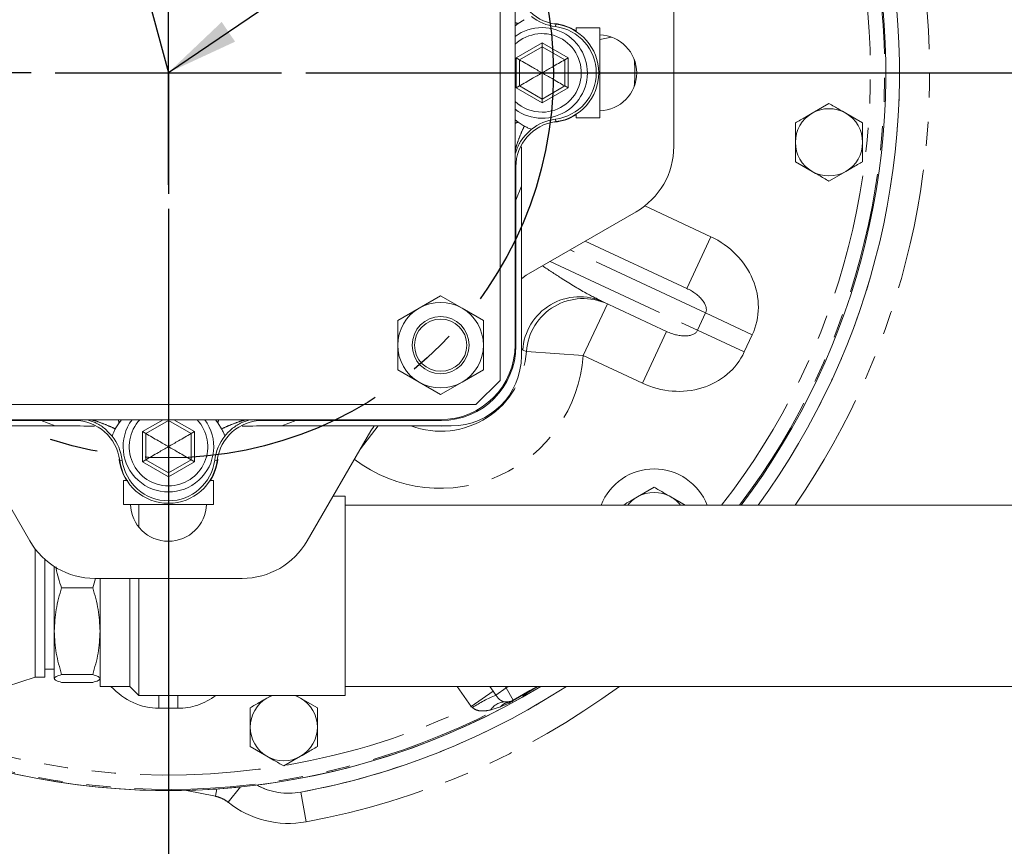
# Model space of a CAD drawing. Units: millimetres. Extents: x 11 to 1180, y 5 to 832.
# Drawn here: x 597 to 648, y 306 to 349 of the extents above; entities that cross this region are included whole.
import ezdxf

# ---------------------------------------------------------------- set-up
doc = ezdxf.new("R2010")
doc.units = ezdxf.units.MM
doc.linetypes.add('CENTERX2', pattern=[20.32, 12.7, -2.54, 2.54, -2.54])
doc.linetypes.add('PHANTOM', pattern=[12.7, 6.35, -1.27, 1.27, -1.27, 1.27, -1.27])
doc.layers.add('SLD-0', color=7, linetype='Continuous')
doc.styles.add('SLDTEXTSTYLE0', font='TXT', dxfattribs={"width": 0.605})
doc.dimstyles.new('SLDDIMSTYLE1', dxfattribs={"dimtxt": 3, "dimasz": 3.81, "dimexe": 0, "dimexo": 0.0625, "dimgap": 0.75, "dimtad": 0, "dimdec": 1, "dimlfac": 4, "dimrnd": 1e-09, "dimzin": 12, "dimdsep": 46, "dimtxsty": 'SLDTEXTSTYLE0', "dimsah": 1, "dimcen": 0.09, "dimadec": 0, "dimazin": 3, "dimtfac": 1, "dimtdec": 3, "dimtofl": 0, "dimtmove": 0, "dimatfit": 3, "dimfxl": 0, "dimfrac": 2, "dimtolj": 1, "dimtzin": 12, "dimarcsym": 0})
doc.dimstyles.new('SLDDIMSTYLE2', dxfattribs={"dimtxt": 3, "dimasz": 3.81, "dimexe": 0, "dimexo": 0.0625, "dimgap": 0.75, "dimtad": 0, "dimdec": 1, "dimlfac": 4, "dimrnd": 1e-09, "dimzin": 12, "dimdsep": 46, "dimtxsty": 'SLDTEXTSTYLE0', "dimsah": 1, "dimcen": 0.09, "dimadec": 0, "dimazin": 3, "dimtfac": 1, "dimtdec": 3, "dimtmove": 0, "dimatfit": 0, "dimfxl": 0, "dimfrac": 2, "dimtolj": 1, "dimtzin": 12, "dimarcsym": 0})
doc.dimstyles.new('SLDDIMSTYLE3', dxfattribs={"dimtxt": 3, "dimasz": 3.81, "dimexe": 0, "dimexo": 0.0625, "dimgap": 0.75, "dimtad": 0, "dimtih": 1, "dimtoh": 1, "dimlfac": 4, "dimrnd": 1e-09, "dimzin": 12, "dimdsep": 46, "dimtxsty": 'SLDTEXTSTYLE0', "dimsah": 1, "dimcen": 0, "dimadec": 0, "dimazin": 3, "dimtfac": 1, "dimtdec": 3, "dimtofl": 0, "dimtmove": 0, "dimatfit": 3, "dimfxl": 0, "dimfrac": 2, "dimtolj": 1, "dimtzin": 12, "dimarcsym": 0})
doc.dimstyles.new('SLDDIMSTYLE4', dxfattribs={"dimtxt": 0.18, "dimasz": 3.81, "dimexe": 0, "dimexo": 0.0625, "dimgap": 0, "dimtad": 0, "dimtih": 1, "dimtoh": 1, "dimdec": 0, "dimrnd": 1e-09, "dimzin": 0, "dimdsep": 46, "dimtxsty": 'Standard', "dimsah": 1, "dimcen": 0.09, "dimadec": 0, "dimazin": 0, "dimtfac": 3.81, "dimtdec": 0, "dimtofl": 0, "dimtmove": 0, "dimatfit": 3, "dimfxl": 0, "dimfrac": 2, "dimtolj": 1, "dimtzin": 0, "dimarcsym": 0})

# ---------------------------------------------------------------- blocks, each defined once
blk = doc.blocks.new('_D_1')
at = {"layer": 'SLD-0'}
for p, q in [((604.469, 339.33), (604.469, 114.727)), ((515.569, 260.848), (515.569, 114.727)), ((515.569, 117.902), (553.276, 117.902)), ((604.469, 117.902), (566.763, 117.902))]:
    blk.add_line(p, q, dxfattribs=at)
for points in [[(515.569, 117.902), (519.379, 117.316), (519.379, 118.488)], [(604.469, 117.902), (600.659, 118.488), (600.659, 117.316)]]:
    blk.add_solid(points, dxfattribs=at)
at = {"layer": 'SLD-0', "insert": (554.863, 119.471), "char_height": 3, "attachment_point": 1, "style": 'SLDTEXTSTYLE0'}
blk.add_mtext('355.6', dxfattribs=at)
blk = doc.blocks.new('_D_2')
at = {"layer": 'SLD-0'}
for p, q in [((604.469, 339.33), (604.469, 114.727)), ((693.369, 260.848), (693.369, 114.727)), ((604.469, 117.902), (642.176, 117.902)), ((693.369, 117.902), (655.663, 117.902))]:
    blk.add_line(p, q, dxfattribs=at)
for points in [[(604.469, 117.902), (608.279, 117.316), (608.279, 118.488)], [(693.369, 117.902), (689.559, 118.488), (689.559, 117.316)]]:
    blk.add_solid(points, dxfattribs=at)
at = {"layer": 'SLD-0', "insert": (643.763, 119.471), "char_height": 3, "attachment_point": 1, "style": 'SLDTEXTSTYLE0'}
blk.add_mtext('355.6', dxfattribs=at)
blk = doc.blocks.new('_D_3')
at = {"layer": 'SLD-0'}
for p, q in [((611.689, 346.48), (743.134, 346.48)), ((739.959, 346.48), (739.959, 311.041)), ((739.959, 262.114), (739.959, 297.554)), ((608.205, 262.114), (743.134, 262.114))]:
    blk.add_line(p, q, dxfattribs=at)
for points in [[(739.959, 346.48), (739.373, 342.67), (740.545, 342.67)], [(739.959, 262.114), (740.545, 265.924), (739.373, 265.924)]]:
    blk.add_solid(points, dxfattribs=at)
at = {"layer": 'SLD-0', "insert": (738.39, 299.141), "char_height": 3, "attachment_point": 1, "rotation": 90, "style": 'SLDTEXTSTYLE0'}
blk.add_mtext('337.5', dxfattribs=at)
blk = doc.blocks.new('_D_4')
at = {"layer": 'SLD-0'}
for p, q in [((611.689, 346.48), (783.665, 346.48)), ((780.49, 346.48), (780.49, 270.483)), ((780.49, 180.999), (780.49, 256.996)), ((653.363, 180.999), (783.665, 180.999))]:
    blk.add_line(p, q, dxfattribs=at)
for points in [[(780.49, 346.48), (779.904, 342.67), (781.076, 342.67)], [(780.49, 180.999), (781.076, 184.809), (779.904, 184.809)]]:
    blk.add_solid(points, dxfattribs=at)
at = {"layer": 'SLD-0', "insert": (778.921, 258.584), "char_height": 3, "attachment_point": 1, "rotation": 90, "style": 'SLDTEXTSTYLE0'}
blk.add_mtext('661.9', dxfattribs=at)
blk = doc.blocks.new('_D_5')
at = {"layer": 'SLD-0'}
for p, q in [((604.469, 339.33), (604.469, 131.706)), ((592.812, 300.393), (592.812, 131.706)), ((592.812, 134.881), (583.412, 134.881)), ((604.469, 134.881), (611.796, 134.881))]:
    blk.add_line(p, q, dxfattribs=at)
for points in [[(592.812, 134.881), (589.002, 135.467), (589.002, 134.295)], [(604.469, 134.881), (608.279, 134.295), (608.279, 135.467)]]:
    blk.add_solid(points, dxfattribs=at)
at = {"layer": 'SLD-0', "insert": (573.807, 136.45), "char_height": 3, "attachment_point": 1, "style": 'SLDTEXTSTYLE0'}
blk.add_mtext('46.6', dxfattribs=at)
blk = doc.blocks.new('_D_6')
at = {"layer": 'SLD-0'}
for p, q in [((597.249, 346.48), (473.097, 346.48)), ((476.272, 346.48), (476.272, 330.815)), ((476.272, 301.663), (476.272, 317.328)), ((591.542, 301.663), (473.097, 301.663))]:
    blk.add_line(p, q, dxfattribs=at)
for points in [[(476.272, 346.48), (475.686, 342.67), (476.858, 342.67)], [(476.272, 301.663), (476.858, 305.473), (475.686, 305.473)]]:
    blk.add_solid(points, dxfattribs=at)
at = {"layer": 'SLD-0', "insert": (474.703, 318.916), "char_height": 3, "attachment_point": 1, "rotation": 90, "style": 'SLDTEXTSTYLE0'}
blk.add_mtext('179.3', dxfattribs=at)
blk = doc.blocks.new('_D_7')
at = {"layer": 'SLD-0'}
for p, q in [((611.689, 346.48), (759.665, 346.48)), ((756.49, 346.48), (756.49, 309.974)), ((756.49, 253.764), (756.49, 290.27)), ((720.039, 253.764), (759.665, 253.764))]:
    blk.add_line(p, q, dxfattribs=at)
for points in [[(756.49, 346.48), (755.904, 342.67), (757.076, 342.67)], [(756.49, 253.764), (757.076, 257.574), (755.904, 257.574)]]:
    blk.add_solid(points, dxfattribs=at)
at = {"layer": 'SLD-0', "char_height": 3, "attachment_point": 1, "rotation": 90, "style": 'SLDTEXTSTYLE0'}
for s, insert in [('2 PLACES', (757.227, 290.27)), ('370.9', (752.623, 294.966))]:
    blk.add_mtext(s, dxfattribs=dict(at, insert=insert))
blk = doc.blocks.new('_D_8')
at = {"layer": 'SLD-0'}
for p, q in [((636.896, 453.15), (783.665, 453.15)), ((780.49, 453.15), (780.49, 404.971)), ((780.49, 346.48), (780.49, 394.659)), ((611.689, 346.48), (783.665, 346.48))]:
    blk.add_line(p, q, dxfattribs=at)
for points in [[(780.49, 453.15), (779.904, 449.34), (781.076, 449.34)], [(780.49, 346.48), (781.076, 350.29), (779.904, 350.29)]]:
    blk.add_solid(points, dxfattribs=at)
at = {"layer": 'SLD-0', "insert": (778.925, 394.659), "char_height": 3, "attachment_point": 1, "rotation": 90, "style": 'SLDTEXTSTYLE0'}
blk.add_mtext('426.7', dxfattribs=at)
blk = doc.blocks.new('_D_9')
at = {"layer": 'SLD-0'}
for p, q in [((624.028, 351.69), (739.167, 382.36)), ((739.167, 382.36), (742.167, 382.36))]:
    blk.add_line(p, q, dxfattribs=at)
blk.add_solid([(624.028, 351.69), (627.861, 352.104), (627.559, 353.237)], dxfattribs=at)
at = {"layer": 'SLD-0', "char_height": 3, "attachment_point": 1, "style": 'SLDTEXTSTYLE0'}
for s, insert in [('%%c', (742.167, 383.65)), ('161.93', (746.541, 383.658)), ('REF. H.C.', (742.167, 379.046)), ('SAE J744 No.127-4', (742.167, 374.442))]:
    blk.add_mtext(s, dxfattribs=dict(at, insert=insert))

msp = doc.modelspace()

# ---------------------------------------------------------------- linework, layer by layer
at = {"color": 7, "linetype": 'PHANTOM', "lineweight": 30}
for p, q in [((570.23617, 474.21783), (604.46923, 346.48024)), ((604.46923, 346.48024), (604.46923, 167.3556))]:
    msp.add_line(p, q, dxfattribs=at)
at = {"color": 7, "linetype": 'Continuous', "lineweight": 15}
for p, q in [((621.9058, 330.31313), (621.90642, 362.69813)), ((622.69959, 332.18637), (622.70014, 360.82487)), ((631.04144, 342.60506), (631.04159, 350.35506)), ((622.69991, 348.95421), (622.85673, 349.07425)), ((623.18256, 349.2759), (622.85672, 349.07425)), ((625.90031, 348.84266), (625.9003, 348.65851)), ((627.15031, 348.84263), (625.90031, 348.84266)), ((627.15031, 348.84263), (627.15022, 344.11763)), ((624.11594, 348.06123), (624.11594, 347.85501)), ((622.9253, 347.16762), (624.11594, 347.85501)), ((624.11594, 347.85501), (625.30655, 347.16758)), ((622.74671, 347.27074), (622.9253, 347.16762)), ((622.92527, 345.79281), (622.9253, 347.16762)), ((625.30655, 347.16758), (625.30652, 345.79276)), ((625.48515, 347.27068), (625.30655, 347.16758)), ((622.74668, 345.6897), (622.92527, 345.79281)), ((624.11589, 345.10538), (622.92527, 345.79281)), ((625.30652, 345.79276), (624.11589, 345.10538)), ((625.48512, 345.68965), (625.30652, 345.79276)), ((624.11589, 345.10538), (624.11588, 344.89915)), ((639.20342, 344.8705), (638.31998, 344.36044)), ((640.97031, 343.85039), (640.08686, 344.36044)), ((622.85662, 343.88618), (622.69981, 344.0059)), ((622.85662, 343.88618), (623.18246, 343.68451)), ((625.90022, 344.30181), (625.90022, 344.11766)), ((625.90022, 344.11766), (627.15022, 344.11763)), ((640.97031, 342.83027), (640.97031, 343.85039)), ((637.43653, 342.83027), (637.43653, 341.81016)), ((637.43653, 341.81016), (638.31998, 341.3001)), ((622.73696, 341.53507), (622.73678, 332.12922)), ((639.20342, 340.79005), (640.08686, 341.3001)), ((623.02677, 340.52303), (623.0266, 331.60534)), ((623.27918, 335.84321), (629.06637, 339.1843)), ((626.38854, 337.63832), (631.72321, 335.15072)), ((618.78129, 334.76587), (617.65627, 334.11637)), ((619.90627, 334.11633), (618.78129, 334.76587)), ((617.65627, 334.11637), (616.53126, 333.46688)), ((621.03126, 333.46679), (619.90627, 334.11633)), ((630.66666, 332.88495), (627.35688, 334.42832)), ((616.53126, 333.46688), (616.53124, 332.16784)), ((621.03124, 332.16775), (621.03126, 333.46679)), ((616.53121, 330.8688), (617.6562, 330.21926)), ((619.9062, 330.21922), (621.03121, 330.86871)), ((617.6562, 330.21926), (618.78119, 329.56972)), ((618.78119, 329.56972), (619.9062, 330.21922)), ((620.63578, 329.04316), (621.9058, 330.31313)), ((588.25078, 329.04378), (620.63578, 329.04316)), ((598.51148, 327.92281), (589.59378, 327.92298)), ((599.52351, 328.21262), (590.11766, 328.2128)), ((590.12401, 328.25), (618.76251, 328.24945)), ((601.87462, 328.09296), (601.67296, 327.76712)), ((601.87462, 328.09296), (601.99434, 328.24977)), ((603.27802, 327.5211), (604.46866, 328.20849)), ((604.46866, 328.24972), (604.46866, 328.20849)), ((604.46866, 328.20849), (605.65927, 327.52106)), ((606.94265, 328.24967), (607.0627, 328.09286)), ((607.26434, 327.76702), (607.06269, 328.09286)), ((618.81966, 328.21225), (609.41381, 328.21243)), ((619.34353, 327.92241), (610.42583, 327.92258)), ((593.83165, 327.67041), (597.17274, 321.88321)), ((603.09943, 327.62422), (603.27802, 327.5211)), ((603.278, 326.14629), (603.27802, 327.5211)), ((605.65927, 327.52106), (605.65925, 326.14624)), ((605.83787, 327.62416), (605.65927, 327.52106)), ((611.76434, 321.88293), (615.10565, 327.67)), ((603.0994, 326.04318), (603.278, 326.14629)), ((604.46861, 325.45886), (603.278, 326.14629)), ((605.65925, 326.14624), (604.46861, 325.45886)), ((605.83784, 326.04313), (605.65925, 326.14624)), ((604.46861, 325.45886), (604.4686, 325.25263)), ((602.1061, 325.04937), (602.10608, 323.79937)), ((602.29025, 325.04936), (602.1061, 325.04937)), ((602.26778, 325.04936), (602.33971, 325.04936)), ((606.8311, 325.04928), (606.64695, 325.04928)), ((606.83108, 323.79928), (606.8311, 325.04928)), ((630.00846, 324.70048), (629.12502, 324.19042)), ((613.76573, 324.23547), (613.12264, 324.23547)), ((613.76573, 324.23547), (613.76573, 314.69154)), ((631.63877, 323.75922), (630.89191, 324.19042)), ((606.83108, 323.79928), (602.10608, 323.79937)), ((602.47111, 323.79936), (602.4695, 323.79775)), ((602.90723, 322.60869), (602.90723, 323.79935)), ((654.73405, 323.75922), (613.76573, 323.75922)), ((597.46147, 314.71047), (597.46147, 321.45141)), ((597.96185, 314.71047), (597.96185, 320.91255)), ((598.46223, 317.13345), (598.46223, 320.53251)), ((600.48531, 319.41284), (600.62338, 319.90814)), ((600.5935, 319.90815), (608.3435, 319.908)), ((600.87523, 315.08292), (600.87523, 319.90814)), ((602.43098, 315.08292), (602.43098, 319.90811)), ((602.90723, 314.69154), (602.90723, 319.9081)), ((600.48531, 319.41284), (598.85215, 319.41284)), ((598.46223, 314.646), (598.46223, 317.13345)), ((597.96185, 315.1391), (598.46223, 315.1391)), ((600.48531, 314.85405), (598.85215, 314.85405)), ((600.87523, 314.23422), (600.87523, 315.08292)), ((602.43098, 314.23422), (602.43098, 315.08292)), ((595.96033, 314.23422), (597.46147, 314.71047)), ((597.46147, 314.71047), (597.96185, 314.71047)), ((600.48531, 314.43794), (598.85215, 314.43794)), ((602.90723, 313.75797), (602.90723, 314.69154)), ((613.76573, 314.69154), (613.76573, 313.75797)), ((600.87523, 314.23422), (602.43098, 314.23422)), ((602.43098, 314.23422), (602.90723, 313.75797)), ((613.76573, 314.23422), (654.73405, 314.23422)), ((602.90723, 313.75797), (613.76573, 313.75797)), ((609.89268, 313.75797), (609.65004, 313.61789)), ((611.41693, 313.61789), (611.17429, 313.75797)), ((612.30037, 313.10783), (611.41693, 313.61789)), ((622.15895, 313.41578), (622.3521, 313.40443)), ((612.30037, 312.08772), (612.30037, 313.10783)), ((608.7666, 312.08772), (608.7666, 311.0676)), ((608.7666, 311.0676), (609.65004, 310.55755)), ((610.53348, 310.04749), (611.41693, 310.55755))]:
    msp.add_line(p, q, dxfattribs=at)
at = {"color": 8, "linetype": 'PHANTOM', "lineweight": 0}
for p, q in [((624.83625, 349.0432), (624.81976, 348.91319)), ((622.74671, 347.27074), (624.11594, 348.06123)), ((624.11594, 348.06123), (625.48515, 347.27068)), ((627.1503, 348.22746), (627.7579, 348.36567)), ((622.74668, 345.6897), (622.74671, 347.27074)), ((625.48515, 347.27068), (625.48512, 345.68965)), ((624.11588, 344.89915), (622.74668, 345.6897)), ((625.48512, 345.68965), (624.11588, 344.89915)), ((624.81967, 344.04717), (624.83615, 343.91716)), ((622.73696, 341.53507), (622.69977, 341.53507)), ((623.02677, 340.52303), (622.73693, 339.7889)), ((629.51864, 339.48886), (632.99106, 337.86964)), ((631.72321, 335.15072), (632.99106, 337.86964)), ((632.71734, 333.85961), (625.5956, 337.18054)), ((624.53835, 336.57016), (632.29472, 332.95331)), ((627.55171, 334.33747), (626.28386, 331.61855)), ((632.29472, 332.95331), (632.71734, 333.85961)), ((632.71734, 333.85961), (635.17152, 332.71521)), ((632.29472, 332.95331), (634.7489, 331.8089)), ((630.66666, 332.88495), (629.39881, 330.16603)), ((635.17152, 332.71521), (634.7489, 331.8089)), ((622.73678, 332.12922), (622.69917, 332.12922)), ((623.09594, 331.89714), (623.02661, 332.03396)), ((623.29289, 331.8375), (623.09594, 331.89714)), ((626.28386, 331.61855), (623.29289, 331.8375)), ((629.39881, 330.16603), (626.28386, 331.61855)), ((598.51148, 327.92281), (597.77734, 328.21266)), ((599.52351, 328.21262), (599.52351, 328.24982)), ((603.09943, 327.62422), (604.18289, 328.24973)), ((604.75443, 328.24972), (605.83787, 327.62416)), ((609.41381, 328.24963), (609.41381, 328.21243)), ((611.15999, 328.2124), (610.42583, 327.92258)), ((615.48923, 327.92248), (614.55867, 326.72264)), ((618.81966, 328.21225), (618.81966, 328.24986)), ((603.0994, 326.04318), (603.09943, 327.62422)), ((605.83787, 327.62416), (605.83784, 326.04313)), ((602.03561, 326.12992), (601.9056, 326.11343)), ((604.4686, 325.25263), (603.0994, 326.04318)), ((605.83784, 326.04313), (604.4686, 325.25263)), ((607.03164, 326.11333), (606.90163, 326.12982)), ((620.39033, 313.17921), (619.65161, 314.23422)), ((620.39033, 313.17921), (621.54325, 313.98649)), ((621.36979, 314.23422), (621.54325, 313.98649)), ((621.54325, 313.98649), (621.68579, 313.77906)), ((622.23229, 314.16173), (621.68579, 313.77906)), ((622.18153, 314.23422), (622.23229, 314.16173)), ((622.23229, 314.16173), (622.36356, 314.23422)), ((622.23229, 314.16173), (622.59342, 313.50469)), ((623.21324, 313.81287), (623.11868, 313.74909)), ((603.96923, 313.07881), (603.96923, 313.75797)), ((604.96923, 313.07881), (604.96923, 313.75797)), ((622.589, 313.48655), (622.58287, 313.46136)), ((622.59342, 313.50469), (622.589, 313.48655)), ((604.96923, 313.07881), (603.96923, 313.07881)), ((620.45583, 313.12184), (620.39033, 313.17921)), ((621.92315, 313.15959), (621.41582, 312.99838)), ((606.93845, 308.45365), (605.40985, 308.76696)), ((607.01793, 308.84143), (606.93845, 308.45365)), ((608.24952, 308.94512), (607.60851, 308.14034)), ((611.42327, 308.67506), (611.42347, 308.67399)), ((611.42347, 308.67399), (611.71056, 307.11322))]:
    msp.add_line(p, q, dxfattribs=at)
at = {"color": 7, "linetype": 'Continuous', "lineweight": 15, "flags": 128}
for points in [[(623.02668, 335.65997), (623.11514, 335.73352), (623.27918, 335.84321)], [(623.0266, 331.8012), (623.03871, 332.34364), (623.02662, 332.53323)], [(615.10565, 327.67), (615.26487, 327.89509), (615.2889, 327.92249)], [(618.41564, 327.92243), (618.82974, 327.90694), (619.14767, 327.92241)], [(609.95717, 313.75797), (609.85732, 313.72011), (609.65004, 313.61789)], [(611.41693, 313.61789), (611.20964, 313.72011), (611.10979, 313.75797)]]:
    msp.add_lwpolyline(points, dxfattribs=at)
at = {"color": 8, "linetype": 'PHANTOM', "lineweight": 0, "flags": 128}
for points in [[(623.8884, 314.23422), (623.47836, 313.99081), (622.589, 313.48655)], [(623.8617, 314.23422), (623.47956, 314.00747), (622.59342, 313.50469)], [(623.10189, 313.6778), (623.11418, 313.72995), (623.11868, 313.74909)]]:
    msp.add_lwpolyline(points, dxfattribs=at)
at = {"color": 7, "linetype": 'Continuous', "lineweight": 15}
for radius in [1.5, 1.375]:
    msp.add_circle((618.78124, 332.1678), radius, dxfattribs=at)
at = {"color": 8, "linetype": 'PHANTOM', "lineweight": 0}
for centre, radius, start, end in [((604.46923, 346.48024), 37.66099, 322.893122, 9.741066), ((604.46923, 346.48024), 38.44052, 323.76707, 9.541661), ((604.46923, 346.48024), 36.91124, 322.007519, 9.361694), ((604.46923, 346.48024), 40.02747, 325.414499, 8.627064), ((619.46923, 346.48024), 9.5222, 355.806827, 4.191663), ((626.08984, 331.70925), 2.99979, 65.015331, 176.409015), ((626.28475, 331.61826), 2.99989, 65.017838, 175.808901), ((618.78173, 332.16774), 7.5222, 232.861741, 355.813195), ((618.78173, 332.16774), 4.52323, 249.809679, 355.813195), ((604.46923, 346.48024), 38.44052, 280.422716, 302.980615), ((604.46923, 346.48024), 40.02747, 280.422716, 306.332051), ((624.98215, 306.13054), 8.32862, 113.315054, 122.919905), ((604.46923, 346.48024), 37.66099, 247.961175, 298.748484), ((622.18224, 312.50409), 0.91199, 91.463169, 147.180614), ((622.53111, 312.59265), 0.83128, 102.435643, 136.999532), ((622.2325, 314.16237), 0.75021, 264.373693, 298.756472), ((622.22836, 314.14422), 0.75006, 279.495812, 298.738976), ((604.46923, 346.48024), 36.91124, 279.70096, 295.552302), ((604.46923, 346.48024), 36.91124, 247.961175, 279.32892), ((610.78748, 312.1315), 3.51552, 241.506584, 280.422716), ((610.78748, 312.1315), 5.10247, 231.462693, 280.422716)]:
    msp.add_arc(centre, radius, start, end, dxfattribs=at)
at = {"color": 7, "linetype": 'Continuous', "lineweight": 15}
for centre, radius, start, end in [((604.46923, 346.48024), 37.725, 322.966635, 9.724376), ((604.46944, 346.48032), 37.725, 322.966482, 9.724252), ((604.46923, 346.48024), 38.43943, 323.765881, 9.541934), ((625.13836, 351.42532), 2.40121, 179.998896, 262.77216), ((625.13836, 351.42532), 2.53226, 231.365536, 262.772167), ((624.5112, 346.48018), 2.6035, 57.614049, 84.210504), ((624.5112, 346.48018), 2.58354, 277.225633, 82.77216), ((624.11591, 346.48019), 2.38125, 233.510023, 89.998896), ((624.11591, 346.48019), 2.06375, 269.998896, 133.325315), ((624.11591, 346.48019), 2.38125, 89.998896, 126.487769), ((624.5112, 346.48018), 2.45249, 277.22564, 82.772152), ((627.09101, 346.48013), 2, 271.696532, 88.30126), ((624.11591, 346.48019), 2.06375, 226.672478, 269.998896), ((639.20342, 342.83027), 1.76689, 120, 180), ((639.20342, 342.83027), 1.76689, 60, 120), ((639.20342, 342.83027), 1.76689, 0, 60), ((625.13817, 341.53502), 2.40121, 97.225633, 179.998896), ((625.13817, 341.53502), 2.53226, 97.225625, 128.632256), ((624.5112, 346.48018), 2.6035, 275.78729, 302.383744), ((639.20342, 342.83027), 1.76689, 180, 240), ((639.20342, 342.83027), 1.76689, 300, 0), ((627.09144, 342.60513), 3.95, 299.998896, 359.998896), ((639.20342, 342.83027), 1.76689, 240, 300), ((618.78124, 332.1678), 2.25, 119.998896, 179.998896), ((618.78124, 332.1678), 2.25, 59.998896, 119.998896), ((618.78124, 332.1678), 2.25, 359.998896, 59.998896), ((618.78124, 332.1678), 2.25, 179.998896, 239.998896), ((618.76259, 332.18645), 3.937, 269.998896, 359.998896), ((618.81974, 332.12929), 3.91704, 269.998896, 359.998896), ((618.78124, 332.1678), 2.25, 299.998896, 359.998896), ((619.3436, 331.60541), 3.683, 269.998896, 359.998896), ((618.78124, 332.1678), 2.25, 239.998896, 299.998896), ((599.52346, 325.81142), 2.40121, 7.225633, 89.998896), ((604.46863, 326.83367), 2.38125, 143.510023, 36.487769), ((604.46863, 326.83367), 2.06375, 136.672478, 269.998896), ((604.46863, 326.83367), 2.06375, 269.998896, 43.325315), ((609.41377, 325.81123), 2.40121, 89.998896, 172.77216), ((599.52346, 325.81142), 2.53226, 7.225625, 38.632257), ((609.41377, 325.81123), 2.53226, 141.365536, 172.772167), ((604.46863, 326.43838), 2.6035, 185.78729, 212.383744), ((604.46863, 326.43838), 2.58354, 187.225633, 352.77216), ((604.46863, 326.43838), 2.45249, 187.22564, 352.772152), ((604.46863, 326.43838), 2.6035, 327.614049, 354.210504), ((630.00893, 322.66139), 3, 21.465802, 158.534198), ((630.00846, 322.66026), 1.76689, 120, 141.539181), ((630.00846, 322.66026), 1.76689, 60, 120), ((630.00846, 322.66026), 1.76689, 38.460819, 60), ((604.46858, 323.85857), 2, 181.696532, 358.30126), ((600.59358, 323.85815), 3.95, 209.998896, 269.998896), ((608.34358, 323.858), 3.95, 269.998896, 329.998896), ((604.46944, 346.48032), 37.725, 247.501941, 301.265974), ((604.46923, 346.48024), 38.43943, 280.422716, 302.978116), ((604.46923, 346.48024), 37.725, 247.961175, 299.597739), ((610.53348, 312.08772), 1.76689, 120, 180), ((610.53348, 312.08772), 1.76689, 0, 60), ((610.53348, 312.08772), 1.76689, 180, 240), ((610.53348, 312.08772), 1.76689, 300, 0), ((610.53348, 312.08772), 1.76689, 240, 300), ((610.78748, 312.1315), 3.51443, 241.531407, 280.422716)]:
    msp.add_arc(centre, radius, start, end, dxfattribs=at)
at = {"color": 8, "linetype": 'PHANTOM', "lineweight": 0}
for centre, major_axis, ratio, start_param, end_param in [((631.40624, 334.47099), (-3.76528, 1.75578), 0.90263035, 3.14159265, 4.71238898), ((631.40624, 334.47099), (1.3111, -0.61137), 0.51844504, 0, 1.57079633), ((630.98363, 333.56468), (1.3111, -0.61137), 0.51844504, 4.71238898, 6.28318531), ((630.98363, 333.56468), (3.76528, -1.75578), 0.90263035, 4.71238898, 6.28318531), ((603.96923, 317.51709), (0, -4.43828), 0.84492103, 5.54496967, 6.28318531), ((604.96923, 317.51709), (0, 4.43828), 0.84492103, 3.14159265, 3.70211877)]:
    msp.add_ellipse(centre, major_axis=major_axis, ratio=ratio, start_param=start_param, end_param=end_param, dxfattribs=at)
for points, knots in [([(622.85673, 349.07425), (622.81264, 349.08668), (622.75192, 349.1038), (622.7111, 349.12478), (622.69991, 349.13053)], [0, 0, 0, 0, 0.72610931, 1, 1, 1, 1]), ([(622.69981, 343.82985), (622.71099, 343.8356), (622.75182, 343.8566), (622.81254, 343.87374), (622.85662, 343.88618)], [0, 0, 0, 0, 0.27392889, 1, 1, 1, 1]), ([(623.18247, 343.68451), (623.11904, 343.54769), (622.97944, 343.24661), (622.81898, 342.81804), (622.72259, 342.51923), (622.70034, 342.38803), (622.69978, 342.38472)], [0, 0, 0, 0, 0.32329561, 0.71146286, 0.99272638, 1, 1, 1, 1]), ([(624.13427, 336.33687), (624.45742, 336.12446), (625.25024, 335.60334), (626.29708, 334.95493), (627.04811, 334.58175), (627.35688, 334.42832)], [0, 0, 0, 0, 0.28835208, 0.7074265, 1, 1, 1, 1]), ([(601.67295, 327.76711), (601.53613, 327.83055), (601.23505, 327.97014), (600.80648, 328.13061), (600.50767, 328.22699), (600.37647, 328.24924), (600.37316, 328.2498)], [0, 0, 0, 0, 0.323295612, 0.711462859, 0.992726378, 1, 1, 1, 1]), ([(601.81829, 328.24977), (601.82404, 328.23859), (601.84504, 328.19776), (601.86218, 328.13705), (601.87462, 328.09296)], [0, 0, 0, 0, 0.27393376, 1, 1, 1, 1]), ([(607.0627, 328.09286), (607.07513, 328.13695), (607.09225, 328.19766), (607.11322, 328.23849), (607.11897, 328.24967)], [0, 0, 0, 0, 0.72610931, 1, 1, 1, 1]), ([(608.56454, 328.24964), (608.56073, 328.249), (608.42937, 328.22674), (608.13061, 328.13036), (607.7024, 327.97008), (607.40133, 327.83052), (607.26435, 327.76702)], [0, 0, 0, 0, 0.00839248, 0.28879098, 0.67641653, 1, 1, 1, 1]), ([(621.68579, 313.77906), (621.71522, 313.73561), (621.79085, 313.62396), (621.93755, 313.4906), (622.07011, 313.42966), (622.14515, 313.41794), (622.15895, 313.41578)], [0, 0, 0, 0, 0.22669272, 0.58254625, 0.92321271, 1, 1, 1, 1]), ([(623.11868, 313.74909), (623.1237, 313.75431), (623.13679, 313.76793), (623.25457, 313.84457), (623.48105, 313.98439), (623.70877, 314.12299), (623.85459, 314.21197), (623.89107, 314.23422)], [0, 0, 0, 0, 0.15577914, 0.40659898, 0.65974732, 0.91487984, 1, 1, 1, 1]), ([(622.58287, 313.46136), (622.5815, 313.46063), (622.36862, 313.3463), (622.14517, 313.25264), (621.92315, 313.15959)], [0, 0, 0, 0, 0.00640494, 1, 1, 1, 1]), ([(622.3521, 313.40443), (622.43176, 313.41712), (622.51195, 313.42989), (622.58241, 313.46116), (622.58287, 313.46136)], [0, 0, 0, 0, 0.99353688, 1, 1, 1, 1]), ([(621.41582, 312.99838), (621.38192, 312.99028), (621.21691, 312.95086), (620.94338, 312.9241), (620.63731, 312.97643), (620.50191, 313.08492), (620.45583, 313.12184)], [0, 0, 0, 0, 0.10388436, 0.50558875, 0.83174442, 1, 1, 1, 1]), ([(607.60851, 308.14034), (607.51048, 308.21842), (607.40305, 308.28476), (607.17863, 308.38947), (607.06123, 308.42848), (606.93845, 308.45365)], [0, 0, 0, 0, 0.5, 0.5, 1, 1, 1, 1])]:
    msp.add_open_spline(points, degree=3, knots=knots, dxfattribs=at)
at = {"color": 7, "linetype": 'Continuous', "lineweight": 15}
for points, knots in [([(624.11594, 347.85501), (624.11593, 347.60346), (624.11593, 347.16699), (624.11592, 346.68458), (624.11591, 346.48019)], [0, 0, 0, 0, 0.57631649, 1, 1, 1, 1]), ([(622.9253, 347.16762), (623.14314, 347.04185), (623.52114, 346.8236), (623.93891, 346.58239), (624.11591, 346.48019)], [0, 0, 0, 0, 0.57631649, 1, 1, 1, 1]), ([(625.30655, 347.16758), (625.0887, 347.04181), (624.7107, 346.82358), (624.29292, 346.58238), (624.11591, 346.48019)], [0, 0, 0, 0, 0.57631649, 1, 1, 1, 1]), ([(622.92527, 345.79281), (623.14312, 345.91858), (623.52112, 346.13681), (623.93891, 346.378), (624.11591, 346.48019)], [0, 0, 0, 0, 0.57631649, 1, 1, 1, 1]), ([(624.11591, 346.48019), (624.11591, 346.21862), (624.1159, 345.73578), (624.11589, 345.30348), (624.11589, 345.10538)], [0, 0, 0, 0, 0.5417498, 1, 1, 1, 1]), ([(625.30652, 345.79276), (625.08868, 345.91854), (624.71069, 346.13678), (624.29292, 346.37799), (624.11591, 346.48019)], [0, 0, 0, 0, 0.57631649, 1, 1, 1, 1]), ([(640.08686, 344.36044), (639.97063, 344.42755), (639.67294, 344.59943), (639.38123, 344.76784), (639.20342, 344.8705)], [0, 0, 0, 0, 0.39042567, 1, 1, 1, 1]), ([(638.31998, 344.36044), (638.20375, 344.29334), (637.90605, 344.12146), (637.61435, 343.95305), (637.43653, 343.85039)], [0, 0, 0, 0, 0.39042567, 1, 1, 1, 1]), ([(637.43653, 343.85039), (637.43653, 343.79802), (637.43653, 343.46416), (637.43653, 343.12025), (637.43653, 342.83027)], [0, 0, 0, 0, 0.15685863, 1, 1, 1, 1]), ([(622.70372, 342.21664), (622.74791, 342.35296), (622.85103, 342.67109), (623.13379, 343.1243), (623.41598, 343.38343), (623.55723, 343.51314)], [0, 0, 0, 0, 0.272460445, 0.63583469, 1, 1, 1, 1]), ([(623.55721, 343.51315), (623.54553, 343.51755), (623.5222, 343.52632), (623.39417, 343.57894), (623.26995, 343.63784), (623.19325, 343.67876), (623.18247, 343.68451)], [0, 0, 0, 0, 0.30690494, 0.61272458, 0.94555244, 1, 1, 1, 1]), ([(640.97031, 341.81016), (640.97031, 341.86253), (640.97031, 342.19638), (640.97031, 342.5403), (640.97031, 342.83027)], [0, 0, 0, 0, 0.15685863, 1, 1, 1, 1]), ([(623.0341, 342.59762), (623.03126, 342.09407), (623.02738, 341.40578), (623.0269, 340.70982), (623.02677, 340.52303)], [0, 0, 0, 0, 0.7316081, 1, 1, 1, 1]), ([(640.08686, 341.3001), (640.20309, 341.36721), (640.50079, 341.53909), (640.79249, 341.7075), (640.97031, 341.81016)], [0, 0, 0, 0, 0.39042567, 1, 1, 1, 1]), ([(638.31998, 341.3001), (638.43621, 341.233), (638.73391, 341.06112), (639.02561, 340.89271), (639.20342, 340.79005)], [0, 0, 0, 0, 0.39042567, 1, 1, 1, 1]), ([(616.53124, 332.16784), (616.53123, 331.84265), (616.53122, 331.4081), (616.53121, 330.97724), (616.53121, 330.8688)], [0, 0, 0, 0, 0.74832686, 1, 1, 1, 1]), ([(621.03121, 330.86871), (621.03121, 330.97715), (621.03122, 331.40802), (621.03123, 331.84257), (621.03124, 332.16775)], [0, 0, 0, 0, 0.25167315, 1, 1, 1, 1]), ([(600.58606, 327.91549), (600.08251, 327.91833), (599.39423, 327.92221), (598.69827, 327.92268), (598.51148, 327.92281)], [0, 0, 0, 0, 0.7316081, 1, 1, 1, 1]), ([(600.19424, 328.2498), (600.33425, 328.2045), (600.65611, 328.10035), (601.11277, 327.81587), (601.37189, 327.53363), (601.50159, 327.39236)], [0, 0, 0, 0, 0.27774495, 0.63847983, 1, 1, 1, 1]), ([(601.50159, 327.39237), (601.50599, 327.40406), (601.51476, 327.42738), (601.56738, 327.55542), (601.62628, 327.67963), (601.6672, 327.75633), (601.67295, 327.76711)], [0, 0, 0, 0, 0.306904946, 0.612724583, 0.945552446, 1, 1, 1, 1]), ([(604.46866, 328.20849), (604.46866, 327.95694), (604.46865, 327.52047), (604.46864, 327.03806), (604.46863, 326.83367)], [0, 0, 0, 0, 0.57631649, 1, 1, 1, 1]), ([(607.26435, 327.76702), (607.2993, 327.69826), (607.36927, 327.56061), (607.42292, 327.42552), (607.43182, 327.40236), (607.4357, 327.39226)], [0, 0, 0, 0, 0.35999131, 0.72073226, 1, 1, 1, 1]), ([(607.4357, 327.39224), (607.45842, 327.41991), (607.51914, 327.49388), (607.65049, 327.63343), (607.90992, 327.86317), (608.27992, 328.10079), (608.60248, 328.20448), (608.74296, 328.24964)], [0, 0, 0, 0, 0.06761867, 0.18078563, 0.36157044, 0.7219603, 1, 1, 1, 1]), ([(610.42583, 327.92258), (609.91588, 327.92179), (609.21972, 327.9207), (608.53446, 327.91647), (608.35117, 327.91534)], [0, 0, 0, 0, 0.73251773, 1, 1, 1, 1]), ([(603.27802, 327.5211), (603.49587, 327.39532), (603.87386, 327.17708), (604.29163, 326.93587), (604.46863, 326.83367)], [0, 0, 0, 0, 0.57631649, 1, 1, 1, 1]), ([(605.65927, 327.52106), (605.44142, 327.39529), (605.06342, 327.17706), (604.64564, 326.93586), (604.46863, 326.83367)], [0, 0, 0, 0, 0.57631649, 1, 1, 1, 1]), ([(603.278, 326.14629), (603.49584, 326.27206), (603.87384, 326.49028), (604.29163, 326.73148), (604.46863, 326.83367)], [0, 0, 0, 0, 0.57631649, 1, 1, 1, 1]), ([(604.46863, 326.83367), (604.46863, 326.57209), (604.46862, 326.08926), (604.46861, 325.65696), (604.46861, 325.45886)], [0, 0, 0, 0, 0.5417498, 1, 1, 1, 1]), ([(605.65925, 326.14624), (605.4414, 326.27202), (605.06341, 326.49026), (604.64564, 326.73147), (604.46863, 326.83367)], [0, 0, 0, 0, 0.57631649, 1, 1, 1, 1]), ([(630.89191, 324.19042), (630.77568, 324.25753), (630.47798, 324.42941), (630.18627, 324.59782), (630.00846, 324.70048)], [0, 0, 0, 0, 0.39042567, 1, 1, 1, 1]), ([(629.12502, 324.19042), (629.00873, 324.12329), (628.75718, 323.97805), (628.5107, 323.83575), (628.37815, 323.75922)], [0, 0, 0, 0, 0.46227396, 1, 1, 1, 1]), ([(598.85215, 319.41284), (598.73055, 319.74762), (598.59856, 320.11098), (598.56307, 320.48666), (598.56028, 320.5162)], [0, 0, 0, 0, 0.92135755, 1, 1, 1, 1]), ([(598.46223, 317.13345), (598.48188, 317.51538), (598.52161, 318.28774), (598.74117, 319.03507), (598.85215, 319.41284)], [0, 0, 0, 0, 0.49451073, 1, 1, 1, 1]), ([(600.87523, 317.13345), (600.85558, 317.51538), (600.81585, 318.28774), (600.59629, 319.03507), (600.48531, 319.41284)], [0, 0, 0, 0, 0.49451073, 1, 1, 1, 1]), ([(598.85215, 314.85405), (598.74317, 315.22424), (598.52321, 315.97139), (598.48268, 316.74376), (598.46223, 317.13345)], [0, 0, 0, 0, 0.49545796, 1, 1, 1, 1]), ([(600.48531, 314.85405), (600.59429, 315.22424), (600.81425, 315.97139), (600.85478, 316.74376), (600.87523, 317.13345)], [0, 0, 0, 0, 0.495457963, 1, 1, 1, 1]), ([(598.46223, 314.646), (598.48188, 314.68086), (598.52161, 314.75136), (598.74117, 314.81957), (598.85215, 314.85405)], [0, 0, 0, 0, 0.494510729, 1, 1, 1, 1]), ([(600.87523, 314.646), (600.85558, 314.68086), (600.81585, 314.75136), (600.59629, 314.81957), (600.48531, 314.85405)], [0, 0, 0, 0, 0.49451073, 1, 1, 1, 1]), ([(598.85215, 314.43794), (598.74317, 314.47173), (598.52321, 314.53993), (598.48268, 314.61043), (598.46223, 314.646)], [0, 0, 0, 0, 0.49545796, 1, 1, 1, 1]), ([(600.48531, 314.43794), (600.59429, 314.47173), (600.81425, 314.53993), (600.85478, 314.61043), (600.87523, 314.646)], [0, 0, 0, 0, 0.49545796, 1, 1, 1, 1]), ([(623.32613, 313.88752), (623.31351, 313.86607), (623.26075, 313.77637), (623.17054, 313.7204), (623.10189, 313.6778)], [0, 0, 0, 0, 0.23907729, 1, 1, 1, 1]), ([(623.21207, 313.81437), (623.21166, 313.81407), (623.20961, 313.81259), (623.23537, 313.83023), (623.30212, 313.87289), (623.43552, 313.95579), (623.62653, 314.07263), (623.78745, 314.17063), (623.88079, 314.2276), (623.89165, 314.23422)], [0, 0, 0, 0, 0.02492467, 0.12481749, 0.29034273, 0.49915139, 0.72845775, 0.96841162, 1, 1, 1, 1]), ([(609.65004, 313.61789), (609.53381, 313.55078), (609.23611, 313.3789), (608.94441, 313.21049), (608.7666, 313.10783)], [0, 0, 0, 0, 0.39042567, 1, 1, 1, 1]), ([(608.7666, 313.10783), (608.7666, 313.05546), (608.7666, 312.72161), (608.7666, 312.37769), (608.7666, 312.08772)], [0, 0, 0, 0, 0.15685863, 1, 1, 1, 1]), ([(612.30037, 311.0676), (612.30037, 311.11997), (612.30037, 311.45383), (612.30037, 311.79774), (612.30037, 312.08772)], [0, 0, 0, 0, 0.15685863, 1, 1, 1, 1]), ([(611.41693, 310.55755), (611.53316, 310.62465), (611.83086, 310.79653), (612.12256, 310.96494), (612.30037, 311.0676)], [0, 0, 0, 0, 0.39042567, 1, 1, 1, 1]), ([(609.65004, 310.55755), (609.76627, 310.49044), (610.06397, 310.31856), (610.35567, 310.15015), (610.53348, 310.04749)], [0, 0, 0, 0, 0.39042567, 1, 1, 1, 1])]:
    msp.add_open_spline(points, degree=3, knots=knots, dxfattribs=at)
at = {"layer": 'SLD-0'}
for p, q in [((604.46923, 340.59967), (604.46923, 352.36081)), ((598.51928, 346.48024), (610.41918, 346.48024))]:
    msp.add_line(p, q, dxfattribs=at)
at = {"layer": 'SLD-0', "linetype": 'CENTERX2'}
msp.add_circle((604.46923, 346.48024), 20.24093, dxfattribs=at)

# ---------------------------------------------------------------- dimensions: what is measured, and where the dimension line sits
at = {"layer": 'SLD-0'}
for base, p1, p2, picture, middle in [((780.49005, 346.48024), (635.626, 453.1502), (610.41918, 346.48024), '_D_8', (780.49005, 399.81522)), ((476.2717, 346.48024), (592.81173, 301.66274), (598.51928, 346.48024), '_D_6', (476.2717, 324.07149)), ((739.95883, 262.11414), (610.41918, 346.48024), (606.93535, 262.11414), '_D_3', (739.95883, 304.29719)), ((780.49005, 180.99924), (610.41918, 346.48024), (652.09326, 180.99924), '_D_4', (780.49005, 263.73974))]:
    dim = msp.add_linear_dim(base=base, p1=p1, p2=p2, angle=90, dimstyle='SLDDIMSTYLE1', dxfattribs=at)
    dim.commit()
    dim.dimension.update_dxf_attribs({"geometry": picture, "text_midpoint": middle, "dimtype": 160})
dim = msp.add_diameter_dim_2p(p1=(584.91029, 341.27032), p2=(624.02817, 351.69015), text='<>\\PREF. H.C.\\PSAE J744 No.127-4', dimstyle='SLDDIMSTYLE3', dxfattribs=at)
dim.commit()
dim.dimension.update_dxf_attribs({"geometry": '_D_9', "text_midpoint": (760.38189, 382.35979), "dimtype": 163})
dim = msp.add_linear_dim(base=(756.49005, 346.48024), p1=(718.76923, 253.76389), p2=(610.41918, 346.48024), angle=90, text='<>\\P2 PLACES', dimstyle='SLDDIMSTYLE1', dxfattribs=at)
dim.commit()
dim.dimension.update_dxf_attribs({"geometry": '_D_7', "text_midpoint": (756.49005, 300.12206), "dimtype": 160})
for base, p1, dimstyle, picture, middle in [((604.46923, 117.90221), (515.56923, 262.11821), 'SLDDIMSTYLE1', '_D_1', (560.01923, 117.90221)), ((604.46923, 134.88111), (592.81173, 301.66274), 'SLDDIMSTYLE2', '_D_5', (577.81563, 134.88111)), ((604.46923, 117.90221), (693.36923, 262.11821), 'SLDDIMSTYLE1', '_D_2', (648.91923, 117.90221))]:
    dim = msp.add_linear_dim(base=base, p1=p1, p2=(604.46923, 340.59967), dimstyle=dimstyle, dxfattribs=at)
    dim.commit()
    dim.dimension.update_dxf_attribs({"geometry": picture, "text_midpoint": middle, "dimtype": 160})

# ---------------------------------------------------------------- leaders
at = {"layer": 'SLD-0', "color": 218}
msp.add_leader([(604.46923, 346.49875), (723.43899, 427.30093), (726.43899, 427.30093)], dimstyle='SLDDIMSTYLE4', dxfattribs=at)

doc.saveas('drawing.dxf')
